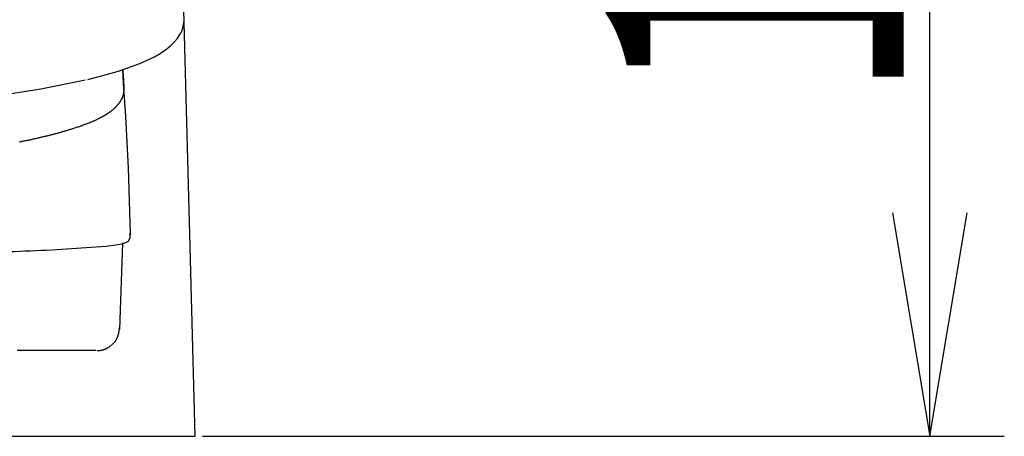
# Model space of a CAD drawing. Extents: x -1 to 1999, y 95 to 2895.
# Drawn here: x 1435 to 1567, y 1584 to 1640 of the extents above; entities that cross this region are included whole.
import ezdxf
from ezdxf.enums import TextEntityAlignment as Align

# ---------------------------------------------------------------- set-up
doc = ezdxf.new("R2010")
doc.units = 0
doc.header["$MEASUREMENT"] = 0
doc.layers.get('0').update_dxf_attribs({"linetype": 'CONTINUOUS'})
doc.layers.add('寸法', color=7, linetype='CONTINUOUS')
doc.layers.add('温水洗浄便座', color=7, linetype='CONTINUOUS')
doc.styles.add('EXCADDIM1', font='monotxt', dxfattribs={"width": 0.84, "bigfont": 'extfont'})
doc.styles.add('EXCADSTD', font='monotxt', dxfattribs={"bigfont": 'extfont'})
doc.styles.get("Standard").update_dxf_attribs({"font": 'monotxt', "bigfont": 'extfont'})
doc.dimstyles.get("Standard").update_dxf_attribs({"dimtxt": 0.18, "dimasz": 0.18, "dimexe": 0.18, "dimexo": 0.0625, "dimgap": 0.09, "dimtad": 0, "dimtih": 1, "dimtoh": 1, "dimdec": 4, "dimzin": 0, "dimtxsty": 'STANDARD', "dimcen": 0.09, "dimazin": 3, "dimtfac": 1, "dimtdec": 4, "dimtmove": 0, "dimatfit": 3, "dimtolj": 1, "dimtzin": 0})

# ---------------------------------------------------------------- blocks, each defined once
blk = doc.blocks.new('*D21')
at = {"layer": '寸法', "color": 3, "linetype": 'CONTINUOUS'}
for p, q in [((1263.419474, 1748.508139), (1567, 1748.508139)), ((1557, 1748.508139), (1552, 1718.508139)), ((1557, 1583.604262), (1557, 1748.508139)), ((1562, 1718.508139), (1557, 1748.508139)), ((1552, 1613.604262), (1557, 1583.604262)), ((1557, 1583.604262), (1562, 1613.604262)), ((1459.420845, 1583.604262), (1567, 1583.604262))]:
    blk.add_line(p, q, dxfattribs=at)
at = {"layer": '寸法', "color": 2, "linetype": 'CONTINUOUS', "style": 'EXCADSTD', "width": 0.84}
blk.add_text('164', height=40, rotation=90, dxfattribs=at).set_placement((1553.5, 1666.056201), align=Align.CENTER)
blk = doc.blocks.new('_EX_NORM')
at = {"color": 0, "linetype": 'CONTINUOUS'}
for q in [(-1, 0.166667), (-1, 0), (-1, -0.166667)]:
    blk.add_line((0, 0), q, dxfattribs=at)

msp = doc.modelspace()

# ---------------------------------------------------------------- linework, layer by layer
at = {"layer": '温水洗浄便座', "color": 6, "linetype": 'CONTINUOUS'}
for p, q in [((1457.709109, 1610.732005), (1456.85382, 1643.394175)), ((1458.419474, 1583.604262), (1457.709109, 1610.732005)), ((1439.146528, 1608.659856), (1446.515445, 1609.164338)), ((1448.337014, 1597.944517), (1448.743566, 1609.586787)), ((1433.419474, 1583.604262), (1454.420845, 1583.604262)), ((1454.420845, 1583.604262), (1458.419474, 1583.604262))]:
    msp.add_line(p, q, dxfattribs=at)
at = {"layer": '温水洗浄便座', "color": 6, "linetype": 'CONTINUOUS', "flags": 128}
for points in [[(1444.034748, 1631.537034), (1444.715786, 1631.686862), (1448.145403, 1632.64541), (1451.007794, 1633.675826), (1452.014424, 1634.118862), (1452.963087, 1634.59502), (1453.739041, 1635.042633), (1454.441148, 1635.511976), (1455.137416, 1636.067423), (1455.614532, 1636.528602), (1456.013009, 1636.995933), (1456.308738, 1637.423404), (1456.395905, 1637.56991), (1456.49569, 1637.754238), (1456.626712, 1638.033767), (1456.766533, 1638.410907), (1456.885611, 1638.886404), (1456.948731, 1639.457793)], [(1434.83156, 1623.155132), (1434.954808, 1623.178857), (1435.074237, 1623.202043), (1435.193561, 1623.225403), (1435.312792, 1623.248943), (1435.431947, 1623.272668), (1435.551039, 1623.296583), (1435.670081, 1623.320692), (1435.789089, 1623.345), (1435.908076, 1623.369511), (1436.027056, 1623.394232), (1436.146044, 1623.419167), (1436.265053, 1623.44432), (1436.377879, 1623.468364), (1436.490693, 1623.492599), (1436.603452, 1623.517011), (1436.716113, 1623.541591), (1436.828632, 1623.566326), (1436.940965, 1623.591206), (1437.05307, 1623.61622), (1437.164902, 1623.641357), (1437.276418, 1623.666604), (1437.387575, 1623.691951), (1437.498329, 1623.717388), (1437.597921, 1623.740416), (1437.697179, 1623.763515), (1437.796132, 1623.786694), (1437.894811, 1623.809961), (1437.993245, 1623.833325), (1438.091463, 1623.856794), (1438.189495, 1623.880375), (1438.287372, 1623.904078), (1438.385121, 1623.92791), (1438.482774, 1623.95188), (1438.58036, 1623.975996), (1438.674563, 1623.999432), (1438.768751, 1624.023018), (1438.862941, 1624.046761), (1438.957154, 1624.070665), (1439.051408, 1624.094737), (1439.145722, 1624.118983), (1439.240116, 1624.143409), (1439.334608, 1624.168021), (1439.429217, 1624.192826), (1439.523963, 1624.217828), (1439.618864, 1624.243034), (1439.717538, 1624.269416), (1439.816339, 1624.296009), (1439.915205, 1624.3228), (1440.014075, 1624.349773), (1440.112886, 1624.376916), (1440.211578, 1624.404212), (1440.310089, 1624.431648), (1440.408357, 1624.459209), (1440.50632, 1624.486881), (1440.603918, 1624.51465), (1440.701089, 1624.542501), (1440.800975, 1624.571348), (1440.900452, 1624.600303), (1440.999631, 1624.629403), (1441.098625, 1624.658682), (1441.197545, 1624.688177), (1441.296503, 1624.717924), (1441.395611, 1624.747958), (1441.494982, 1624.778316), (1441.594727, 1624.809033), (1441.694959, 1624.840146), (1441.795789, 1624.87169), (1441.915853, 1624.909571), (1442.036861, 1624.948112), (1442.158764, 1624.98732), (1442.281513, 1625.027202), (1442.40506, 1625.067766), (1442.529356, 1625.109018), (1442.654352, 1625.150967), (1442.78, 1625.193619), (1442.90625, 1625.236981), (1443.033055, 1625.281061), (1443.160366, 1625.325866), (1443.291496, 1625.372611), (1443.42294, 1625.420107), (1443.554528, 1625.468331), (1443.686092, 1625.517264), (1443.817465, 1625.566883), (1443.948477, 1625.617168), (1444.07896, 1625.668097), (1444.208747, 1625.71965), (1444.337668, 1625.771804), (1444.465555, 1625.82454), (1444.592241, 1625.877836), (1444.685485, 1625.917778), (1444.77794, 1625.958001), (1444.869573, 1625.998487), (1444.960352, 1626.03922), (1445.050244, 1626.080183), (1445.139217, 1626.121359), (1445.227238, 1626.162731), (1445.314274, 1626.204283), (1445.400293, 1626.245997), (1445.485262, 1626.287856), (1445.569148, 1626.329845), (1445.617129, 1626.354165), (1445.66465, 1626.378467), (1445.711624, 1626.402696), (1445.757962, 1626.426796), (1445.803578, 1626.450711), (1445.848384, 1626.474387), (1445.892293, 1626.497768), (1445.935217, 1626.520798), (1445.977068, 1626.543421), (1446.017761, 1626.565584), (1446.057206, 1626.587229), (1446.074975, 1626.597035), (1446.092534, 1626.606763), (1446.109957, 1626.616459), (1446.127319, 1626.626166), (1446.144693, 1626.63593), (1446.162154, 1626.645794), (1446.179775, 1626.655804), (1446.197632, 1626.666003), (1446.215798, 1626.676437), (1446.234347, 1626.687149), (1446.253354, 1626.698185), (1446.27161, 1626.708839), (1446.290288, 1626.71979), (1446.309341, 1626.731015), (1446.328725, 1626.742487), (1446.348394, 1626.754183), (1446.368303, 1626.766078), (1446.388407, 1626.778146), (1446.408661, 1626.790363), (1446.42902, 1626.802705), (1446.449439, 1626.815146), (1446.469872, 1626.827661), (1446.488965, 1626.839418), (1446.508003, 1626.8512), (1446.526958, 1626.862988), (1446.545801, 1626.874766), (1446.564504, 1626.886514), (1446.583039, 1626.898214), (1446.601378, 1626.909848), (1446.619493, 1626.921398), (1446.637355, 1626.932844), (1446.654936, 1626.94417), (1446.672208, 1626.955356), (1446.688066, 1626.96568), (1446.703677, 1626.975899), (1446.719091, 1626.986044), (1446.734356, 1626.996147), (1446.749522, 1627.006241), (1446.764638, 1627.016357), (1446.779751, 1627.026528), (1446.794911, 1627.036785), (1446.810167, 1627.047161), (1446.825567, 1627.057688), (1446.841161, 1627.068398), (1446.866135, 1627.085648), (1446.891642, 1627.103393), (1446.917619, 1627.121592), (1446.944001, 1627.14021), (1446.970724, 1627.159208), (1446.997723, 1627.178549), (1447.024935, 1627.198194), (1447.052294, 1627.218107), (1447.079737, 1627.23825), (1447.1072, 1627.258585), (1447.134617, 1627.279074), (1447.168666, 1627.304799), (1447.202557, 1627.330725), (1447.236299, 1627.356874), (1447.269905, 1627.383266), (1447.303385, 1627.409921), (1447.336751, 1627.43686), (1447.370014, 1627.464104), (1447.403186, 1627.491673), (1447.436277, 1627.519588), (1447.469298, 1627.547868), (1447.502262, 1627.576535), (1447.538425, 1627.608497), (1447.574472, 1627.64089), (1447.61034, 1627.673652), (1447.64597, 1627.706721), (1447.681302, 1627.740037), (1447.716274, 1627.773539), (1447.750826, 1627.807164), (1447.784897, 1627.840851), (1447.818427, 1627.87454), (1447.851355, 1627.908169), (1447.883621, 1627.941677), (1447.909499, 1627.968974), (1447.934916, 1627.996173), (1447.959895, 1628.023298), (1447.984457, 1628.050375), (1448.008626, 1628.077426), (1448.032425, 1628.104477), (1448.055877, 1628.131552), (1448.079003, 1628.158674), (1448.101827, 1628.18587), (1448.124372, 1628.213162), (1448.146661, 1628.240575), (1448.166599, 1628.265472), (1448.186352, 1628.290502), (1448.205928, 1628.315683), (1448.225332, 1628.341029), (1448.244571, 1628.366556), (1448.263652, 1628.392279), (1448.282582, 1628.418214), (1448.301366, 1628.444377), (1448.320012, 1628.470783), (1448.338526, 1628.497447), (1448.356914, 1628.524385), (1448.376104, 1628.552999), (1448.395146, 1628.581924), (1448.414025, 1628.611153), (1448.432725, 1628.640677), (1448.451229, 1628.670489), (1448.469522, 1628.700579), (1448.487588, 1628.73094), (1448.50541, 1628.761563), (1448.522972, 1628.792441), (1448.540259, 1628.823565), (1448.557255, 1628.854928), (1448.574322, 1628.887245), (1448.591062, 1628.9198), (1448.607468, 1628.952589), (1448.623534, 1628.985607), (1448.639255, 1629.018853), (1448.654624, 1629.052323), (1448.669635, 1629.086012), (1448.684284, 1629.119918), (1448.698563, 1629.154038), (1448.712466, 1629.188367), (1448.725988, 1629.222903), (1448.738393, 1629.25568), (1448.750436, 1629.288618), (1448.762099, 1629.321693), (1448.773366, 1629.354884), (1448.784219, 1629.388171), (1448.79464, 1629.421531), (1448.804613, 1629.454944), (1448.81412, 1629.488388), (1448.823145, 1629.52184), (1448.831669, 1629.555281), (1448.839676, 1629.588688), (1448.84585, 1629.616066), (1448.851671, 1629.643408), (1448.857145, 1629.670718), (1448.862278, 1629.697998), (1448.867077, 1629.725249), (1448.871547, 1629.752475), (1448.875697, 1629.779676), (1448.879531, 1629.806856), (1448.883057, 1629.834016), (1448.88628, 1629.861159), (1448.889208, 1629.888287), (1448.891379, 1629.910363), (1448.893367, 1629.93242), (1448.895181, 1629.954449), (1448.89683, 1629.976441), (1448.898323, 1629.998386), (1448.899669, 1630.020274), (1448.900877, 1630.042095), (1448.901956, 1630.06384), (1448.902914, 1630.085499), (1448.903761, 1630.107062), (1448.904506, 1630.128521), (1448.905066, 1630.146749), (1448.90556, 1630.164916), (1448.905989, 1630.183046), (1448.906355, 1630.20116), (1448.906659, 1630.219282), (1448.906903, 1630.237435), (1448.907088, 1630.255641), (1448.907216, 1630.273923), (1448.90729, 1630.292305), (1448.907309, 1630.310808), (1448.907276, 1630.329457), (1448.907184, 1630.349921), (1448.907031, 1630.370562), (1448.906821, 1630.391358), (1448.906553, 1630.412287), (1448.906228, 1630.433327), (1448.905847, 1630.454456), (1448.90541, 1630.475653), (1448.904918, 1630.496895), (1448.904372, 1630.518162), (1448.903772, 1630.53943), (1448.903119, 1630.560679), (1448.902399, 1630.582348), (1448.901628, 1630.603985), (1448.900808, 1630.6256), (1448.899942, 1630.647205), (1448.899035, 1630.668811), (1448.898088, 1630.690428), (1448.897105, 1630.712067), (1448.896089, 1630.73374), (1448.895043, 1630.755458), (1448.893969, 1630.77723), (1448.892872, 1630.799069), (1448.891726, 1630.821505), (1448.890562, 1630.843984), (1448.889382, 1630.866465), (1448.88819, 1630.888912), (1448.886989, 1630.911284), (1448.885781, 1630.933543), (1448.884571, 1630.95565), (1448.883361, 1630.977566), (1448.882154, 1630.999253), (1448.880954, 1631.020671), (1448.879765, 1631.041783), (1448.878693, 1631.060692), (1448.87763, 1631.079356), (1448.876574, 1631.097815), (1448.875522, 1631.116109), (1448.874471, 1631.134279), (1448.87342, 1631.152365), (1448.872366, 1631.170408), (1448.871307, 1631.188448), (1448.870241, 1631.206526), (1448.869166, 1631.224682), (1448.868079, 1631.242957), (1448.86661, 1631.267523), (1448.865117, 1631.292363), (1448.863601, 1631.317469), (1448.862062, 1631.342831), (1448.860501, 1631.368443), (1448.858919, 1631.394294), (1448.857316, 1631.420377), (1448.855693, 1631.446684), (1448.854051, 1631.473206), (1448.85239, 1631.499935), (1448.850712, 1631.526862), (1448.848469, 1631.562702), (1448.846199, 1631.598848), (1448.843902, 1631.635275), (1448.841581, 1631.671957), (1448.839237, 1631.70887), (1448.836872, 1631.745988), (1448.834489, 1631.783285), (1448.832088, 1631.820738), (1448.829672, 1631.85832), (1448.827243, 1631.896006), (1448.824801, 1631.933771), (1448.822224, 1631.973545), (1448.819634, 1632.013386), (1448.817033, 1632.053302), (1448.81442, 1632.093302), (1448.811794, 1632.133393), (1448.809154, 1632.173584), (1448.806501, 1632.213881), (1448.803834, 1632.254294), (1448.801152, 1632.294829), (1448.798454, 1632.335495), (1448.795741, 1632.3763), (1448.793526, 1632.409545), (1448.791309, 1632.442762), (1448.789098, 1632.475823), (1448.786903, 1632.508602), (1448.784732, 1632.540973), (1448.782593, 1632.57281), (1448.780496, 1632.603986), (1448.778449, 1632.634376), (1448.776461, 1632.663854), (1448.77454, 1632.692292), (1448.772696, 1632.719565), (1448.771917, 1632.73106), (1448.771151, 1632.742368), (1448.770393, 1632.753544), (1448.76964, 1632.764648), (1448.768887, 1632.775735), (1448.768131, 1632.786864), (1448.767367, 1632.798091), (1448.766593, 1632.809473), (1448.765803, 1632.821068), (1448.764995, 1632.832933), (1448.764163, 1632.845126), (1448.763718, 1632.851648), (1448.763275, 1632.858149), (1448.762841, 1632.864503), (1448.762426, 1632.870583), (1448.762038, 1632.876263), (1448.761687, 1632.881416), (1448.761379, 1632.885916), (1448.761125, 1632.889637), (1448.760933, 1632.89245), (1448.760812, 1632.894232), (1448.760769, 1632.894853)], [(1448.843163, 1631.044444), (1448.729808, 1632.883708)], [(1431.198375, 1629.232642), (1437.746384, 1630.254676), (1443.267887, 1631.372709), (1443.696357, 1631.488295)], [(1449.120238, 1626.548702), (1448.843163, 1631.044444)], [(1449.779284, 1610.780932), (1449.475892, 1619.649098), (1449.129822, 1626.549295)], [(1446.515445, 1609.164338), (1447.78519, 1609.300972), (1448.800657, 1609.482136), (1449.474661, 1609.814992), (1449.711042, 1610.292567), (1449.710858, 1610.396333), (1449.706391, 1610.490353), (1449.701071, 1610.574261), (1449.699274, 1610.600796), (1449.697064, 1610.633672), (1449.694344, 1610.674754), (1449.691123, 1610.724036), (1449.687409, 1610.78151), (1449.683197, 1610.847159), (1449.681916, 1610.867162)], [(1449.786451, 1610.692659), (1449.786451, 1610.692659), (1449.786451, 1610.692659), (1449.786451, 1610.692659), (1449.786451, 1610.692659), (1449.786451, 1610.692659), (1449.786451, 1610.692659), (1449.786451, 1610.692659), (1449.786451, 1610.69266), (1449.786451, 1610.69266), (1449.786451, 1610.69266), (1449.786451, 1610.69266), (1449.786417, 1610.693309), (1449.786328, 1610.695033), (1449.78619, 1610.697682), (1449.786011, 1610.701104), (1449.785796, 1610.705148), (1449.785554, 1610.709665), (1449.785291, 1610.714502), (1449.785015, 1610.71951), (1449.784731, 1610.724536), (1449.784447, 1610.729431), (1449.784171, 1610.734043), (1449.78401, 1610.736631), (1449.783853, 1610.739089), (1449.783699, 1610.741443), (1449.783545, 1610.743719), (1449.783391, 1610.745944), (1449.783235, 1610.748144), (1449.783076, 1610.750347), (1449.782912, 1610.752579), (1449.782742, 1610.754866), (1449.782565, 1610.757234), (1449.78238, 1610.759712), (1449.782185, 1610.762299), (1449.781986, 1610.764955), (1449.781787, 1610.767612), (1449.781592, 1610.770205), (1449.781407, 1610.772667), (1449.781237, 1610.774932), (1449.781087, 1610.776933), (1449.780962, 1610.778605), (1449.780866, 1610.779881), (1449.780805, 1610.780696), (1449.780783, 1610.780982)], [(1448.329178, 1598.018387), (1448.144549, 1598.018308)], [(1445.135532, 1595.12309), (1445.135015, 1595.12309), (1445.133538, 1595.12309), (1445.131218, 1595.12309), (1445.128167, 1595.12309), (1445.124503, 1595.12309), (1445.120338, 1595.12309), (1445.115787, 1595.12309), (1445.110966, 1595.12309), (1445.105989, 1595.12309), (1445.100971, 1595.12309), (1445.096027, 1595.12309), (1445.084062, 1595.12309), (1445.073213, 1595.12309), (1445.063341, 1595.12309), (1445.054308, 1595.12309), (1445.045977, 1595.12309), (1445.038209, 1595.12309), (1445.030865, 1595.12309), (1445.023809, 1595.12309), (1445.016902, 1595.12309), (1445.010006, 1595.12309), (1445.002982, 1595.12309), (1444.935578, 1595.12309), (1444.851892, 1595.12309), (1444.753608, 1595.12309), (1444.642409, 1595.12309), (1444.519976, 1595.12309), (1444.387993, 1595.12309), (1444.248141, 1595.12309), (1444.102104, 1595.12309), (1443.951564, 1595.12309), (1443.798203, 1595.12309), (1443.643704, 1595.12309), (1443.377195, 1595.12309), (1443.112137, 1595.12309), (1442.84835, 1595.12309), (1442.585656, 1595.12309), (1442.323876, 1595.12309), (1442.062831, 1595.12309), (1441.802343, 1595.12309), (1441.542231, 1595.12309), (1441.282318, 1595.12309), (1441.022425, 1595.12309), (1440.762373, 1595.12309), (1440.390032, 1595.12309), (1440.016745, 1595.12309), (1439.642255, 1595.12309), (1439.266305, 1595.12309), (1438.888641, 1595.12309), (1438.509006, 1595.12309), (1438.127144, 1595.12309), (1437.742799, 1595.12309), (1437.355715, 1595.12309), (1436.965636, 1595.12309), (1436.572305, 1595.12309), (1436.073313, 1595.12309), (1435.569329, 1595.12309), (1435.060895, 1595.12309), (1434.548555, 1595.12309)], [(1445.295028, 1595.12309), (1445.296442, 1595.123169), (1445.300515, 1595.123399), (1445.306991, 1595.123764), (1445.315614, 1595.124251), (1445.326128, 1595.124844), (1445.338276, 1595.125529), (1445.351805, 1595.126292), (1445.366456, 1595.127118), (1445.381975, 1595.127994), (1445.398106, 1595.128904), (1445.414593, 1595.129834), (1445.448665, 1595.131766), (1445.483152, 1595.133784), (1445.518049, 1595.135952), (1445.553355, 1595.138331), (1445.589065, 1595.140984), (1445.625178, 1595.143975), (1445.661689, 1595.147365), (1445.698596, 1595.151218), (1445.735895, 1595.155596), (1445.773584, 1595.160562), (1445.811659, 1595.166179), (1445.860346, 1595.174286), (1445.909423, 1595.183481), (1445.958664, 1595.193712), (1446.007846, 1595.204926), (1446.056745, 1595.21707), (1446.105135, 1595.23009), (1446.152793, 1595.243933), (1446.199495, 1595.258547), (1446.245015, 1595.273878), (1446.289131, 1595.289873), (1446.331616, 1595.306479), (1446.354807, 1595.316099), (1446.377415, 1595.325858), (1446.399449, 1595.335715), (1446.420919, 1595.345631), (1446.441832, 1595.355567), (1446.462197, 1595.365482), (1446.482023, 1595.375338), (1446.501319, 1595.385094), (1446.520093, 1595.394712), (1446.538354, 1595.40415), (1446.55611, 1595.413371), (1446.562264, 1595.41657), (1446.568265, 1595.419688), (1446.574022, 1595.42268), (1446.579443, 1595.425497), (1446.584436, 1595.428093), (1446.588912, 1595.430419), (1446.592778, 1595.432428), (1446.595944, 1595.434073), (1446.598318, 1595.435307), (1446.59981, 1595.436082), (1446.600327, 1595.436351)]]:
    msp.add_lwpolyline(points, dxfattribs=at)
at = {"layer": '温水洗浄便座', "color": 6, "linetype": 'CONTINUOUS'}
for centre, radius, start, end in [((1409.416286, 2231.819621), 623.86856, 271.690764, 272.731445), ((1445.27064, 1598.122831), 2.999742, 270.004519, 358.481617)]:
    msp.add_arc(centre, radius, start, end, dxfattribs=at)

# ---------------------------------------------------------------- dimensions: what is measured, and where the dimension line sits
at = {"layer": '寸法', "color": 2, "linetype": 'CONTINUOUS'}
dim = msp.add_linear_dim(base=(1557, 1748.508139), p1=(1454.420845, 1583.604262), p2=(1258.419474, 1748.508139), angle=90, text='164', dimstyle='STANDARD', override={"dimtxt": 40, "dimasz": 30, "dimexe": 10, "dimexo": 5, "dimgap": 3.5, "dimtad": 1, "dimjust": 0, "dimtih": 0, "dimtoh": 0, "dimdec": 2, "dimzin": 8, "dimtxsty": 'EXCADDIM1', "dimblk1": '_EX_NORM', "dimblk2": '_EX_NORM', "dimsah": 1, "dimse1": 0, "dimse2": 0, "dimclrd": 3, "dimclre": 3, "dimclrt": 2, "dimtmove": 2}, dxfattribs=at)
dim.commit()
dim.dimension.update_dxf_attribs({"geometry": '*D21', "text_midpoint": (1533.5, 1666.056201), "dimtype": 160})

doc.saveas('drawing.dxf')
